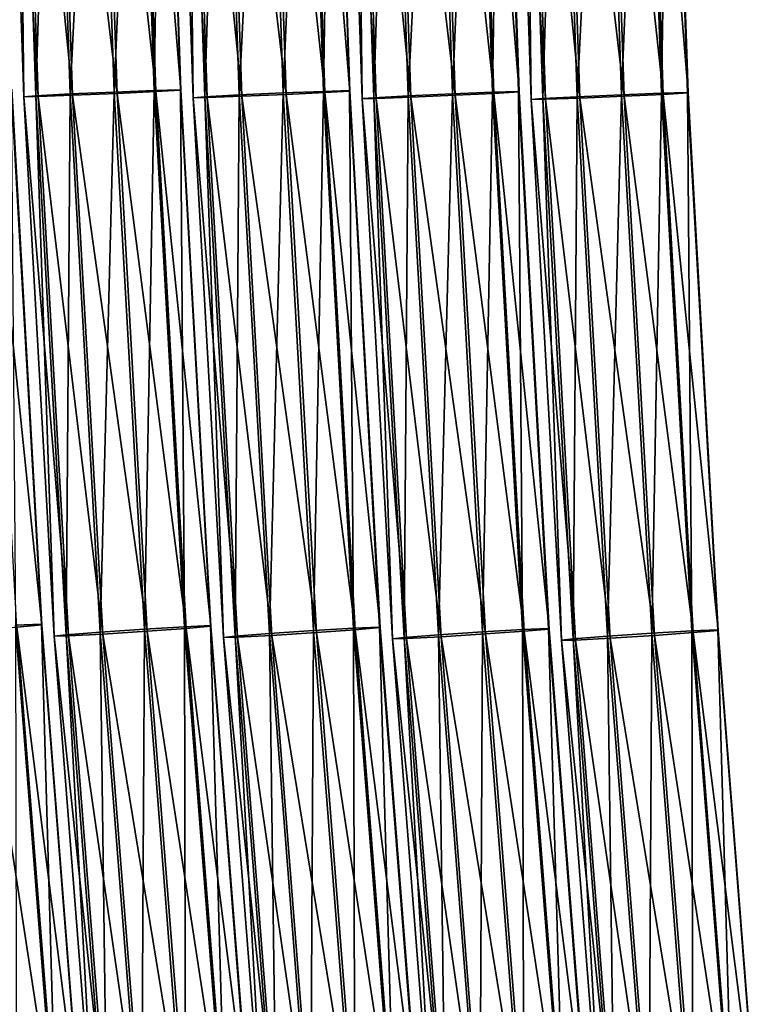
# Model space of a CAD drawing. Units: inches. Extents: x -10.1 to 14.7, y -14 to 9.4.
# Drawn here: x -7.8 to -6.9, y -2.3 to -1.2 of the extents above; entities that cross this region are included whole.
import ezdxf

# ---------------------------------------------------------------- set-up
doc = ezdxf.new("R2010")
doc.units = ezdxf.units.IN
doc.header["$MEASUREMENT"] = 0
doc.layers.add('SEAT-SEAT', color=5, linetype='Continuous', plot=False)

msp = doc.modelspace()

# ---------------------------------------------------------------- linework, layer by layer
at = {"layer": 'SEAT-SEAT'}
for points in [[(-7.7545, -0.619, 21.1489), (-7.7685, -0.6196, 21.0962), (-7.7471, -1.2501, 21.1012)], [(-7.7685, -0.6196, 21.0962), (-7.7518, -0.6195, 21.0404), (-7.7303, -1.2499, 21.0455)], [(-7.7303, -1.2499, 21.0455), (-7.7471, -1.2501, 21.1012), (-7.7685, -0.6196, 21.0962)], [(-7.7137, -0.6179, 21.1871), (-7.7545, -0.619, 21.1489), (-7.7331, -1.249, 21.154)], [(-7.7471, -1.2501, 21.1012), (-7.7331, -1.249, 21.154), (-7.7545, -0.619, 21.1489)], [(-7.7518, -0.6195, 21.0404), (-7.7107, -0.6187, 21.0052), (-7.6893, -1.2484, 21.0103)], [(-7.6893, -1.2484, 21.0103), (-7.7303, -1.2499, 21.0455), (-7.7518, -0.6195, 21.0404)], [(-7.7331, -1.249, 21.154), (-7.6923, -1.2468, 21.1921), (-7.7137, -0.6179, 21.1871)], [(-7.6611, -0.6167, 21.1956), (-7.7137, -0.6179, 21.1871), (-7.6923, -1.2468, 21.1921)], [(-7.7107, -0.6187, 21.0052), (-7.6578, -0.6176, 20.9986), (-7.6364, -1.2462, 21.0037)], [(-7.6364, -1.2462, 21.0037), (-7.6893, -1.2484, 21.0103), (-7.7107, -0.6187, 21.0052)], [(-7.6923, -1.2468, 21.1921), (-7.6397, -1.2445, 21.2007), (-7.6611, -0.6167, 21.1956)], [(-7.6134, -0.6158, 21.1742), (-7.6611, -0.6167, 21.1956), (-7.6397, -1.2445, 21.2007)], [(-7.6578, -0.6176, 20.9986), (-7.6117, -0.6165, 21.021), (-7.5903, -1.244, 21.0261)], [(-7.5903, -1.244, 21.0261), (-7.6364, -1.2462, 21.0037), (-7.6578, -0.6176, 20.9986)], [(-7.6397, -1.2445, 21.2007), (-7.5921, -1.2426, 21.1792), (-7.6134, -0.6158, 21.1742)], [(-7.5824, -0.6153, 21.1261), (-7.6134, -0.6158, 21.1742), (-7.5921, -1.2426, 21.1792)], [(-7.6117, -0.6165, 21.021), (-7.5819, -0.6156, 21.0696), (-7.5606, -1.2422, 21.0746)], [(-7.5606, -1.2422, 21.0746), (-7.5903, -1.244, 21.0261), (-7.6117, -0.6165, 21.021)], [(-7.5921, -1.2426, 21.1792), (-7.5611, -1.2417, 21.1312), (-7.5824, -0.6153, 21.1261)], [(-7.5819, -0.6156, 21.0696), (-7.5824, -0.6153, 21.1261), (-7.5611, -1.2417, 21.1312)], [(-7.5611, -1.2417, 21.1312), (-7.5606, -1.2422, 21.0746), (-7.5819, -0.6156, 21.0696)], [(-7.5534, -0.6196, 20.2162), (-7.5675, -0.6201, 20.1634), (-7.546, -1.2512, 20.1685)], [(-7.5675, -0.6201, 20.1634), (-7.5507, -0.62, 20.1076), (-7.5293, -1.251, 20.1127)], [(-7.5293, -1.251, 20.1127), (-7.546, -1.2512, 20.1685), (-7.5675, -0.6201, 20.1634)], [(-7.5126, -0.6185, 20.2543), (-7.5534, -0.6196, 20.2162), (-7.532, -1.2501, 20.2212)], [(-7.546, -1.2512, 20.1685), (-7.532, -1.2501, 20.2212), (-7.5534, -0.6196, 20.2162)], [(-7.5507, -0.62, 20.1076), (-7.5096, -0.6193, 20.0725), (-7.4882, -1.2495, 20.0775)], [(-7.4882, -1.2495, 20.0775), (-7.5293, -1.251, 20.1127), (-7.5507, -0.62, 20.1076)], [(-7.532, -1.2501, 20.2212), (-7.4912, -1.2479, 20.2594), (-7.5126, -0.6185, 20.2543)], [(-7.46, -0.6173, 20.2629), (-7.5126, -0.6185, 20.2543), (-7.4912, -1.2479, 20.2594)], [(-7.5096, -0.6193, 20.0725), (-7.4567, -0.6182, 20.0658), (-7.4354, -1.2473, 20.0709)], [(-7.4354, -1.2473, 20.0709), (-7.4882, -1.2495, 20.0775), (-7.5096, -0.6193, 20.0725)], [(-7.4912, -1.2479, 20.2594), (-7.4387, -1.2456, 20.2679), (-7.46, -0.6173, 20.2629)], [(-7.4124, -0.6164, 20.2414), (-7.46, -0.6173, 20.2629), (-7.4387, -1.2456, 20.2679)], [(-7.4567, -0.6182, 20.0658), (-7.4106, -0.617, 20.0883), (-7.3893, -1.2451, 20.0933)], [(-7.3893, -1.2451, 20.0933), (-7.4354, -1.2473, 20.0709), (-7.4567, -0.6182, 20.0658)], [(-7.4387, -1.2456, 20.2679), (-7.391, -1.2437, 20.2465), (-7.4124, -0.6164, 20.2414)], [(-7.3814, -0.6159, 20.1934), (-7.4124, -0.6164, 20.2414), (-7.391, -1.2437, 20.2465)], [(-7.4106, -0.617, 20.0883), (-7.3808, -0.6162, 20.1369), (-7.3595, -1.2433, 20.1419)], [(-7.3595, -1.2433, 20.1419), (-7.3893, -1.2451, 20.0933), (-7.4106, -0.617, 20.0883)], [(-7.391, -1.2437, 20.2465), (-7.3601, -1.2428, 20.1984), (-7.3814, -0.6159, 20.1934)], [(-7.3808, -0.6162, 20.1369), (-7.3814, -0.6159, 20.1934), (-7.3601, -1.2428, 20.1984)], [(-7.3601, -1.2428, 20.1984), (-7.3595, -1.2433, 20.1419), (-7.3808, -0.6162, 20.1369)], [(-7.3524, -0.6201, 19.2834), (-7.3664, -0.6207, 19.2306), (-7.345, -1.2523, 19.2357)], [(-7.3664, -0.6207, 19.2306), (-7.3496, -0.6206, 19.1749), (-7.3282, -1.2521, 19.1799)], [(-7.3282, -1.2521, 19.1799), (-7.345, -1.2523, 19.2357), (-7.3664, -0.6207, 19.2306)], [(-7.3116, -0.619, 19.3216), (-7.3524, -0.6201, 19.2834), (-7.3309, -1.2512, 19.2885)], [(-7.345, -1.2523, 19.2357), (-7.3309, -1.2512, 19.2885), (-7.3524, -0.6201, 19.2834)], [(-7.3496, -0.6206, 19.1749), (-7.3086, -0.6198, 19.1397), (-7.2872, -1.2506, 19.1448)], [(-7.2872, -1.2506, 19.1448), (-7.3282, -1.2521, 19.1799), (-7.3496, -0.6206, 19.1749)], [(-7.3309, -1.2512, 19.2885), (-7.2902, -1.249, 19.3266), (-7.3116, -0.619, 19.3216)], [(-7.2589, -0.6179, 19.3301), (-7.3116, -0.619, 19.3216), (-7.2902, -1.249, 19.3266)], [(-7.3086, -0.6198, 19.1397), (-7.2557, -0.6187, 19.1331), (-7.2343, -1.2484, 19.1381)], [(-7.2343, -1.2484, 19.1381), (-7.2872, -1.2506, 19.1448), (-7.3086, -0.6198, 19.1397)], [(-7.2902, -1.249, 19.3266), (-7.2376, -1.2467, 19.3352), (-7.2589, -0.6179, 19.3301)], [(-7.2113, -0.6169, 19.3087), (-7.2589, -0.6179, 19.3301), (-7.2376, -1.2467, 19.3352)], [(-7.2557, -0.6187, 19.1331), (-7.2095, -0.6176, 19.1555), (-7.1882, -1.2462, 19.1606)], [(-7.1882, -1.2462, 19.1606), (-7.2343, -1.2484, 19.1381), (-7.2557, -0.6187, 19.1331)], [(-7.2376, -1.2467, 19.3352), (-7.19, -1.2448, 19.3137), (-7.2113, -0.6169, 19.3087)], [(-7.1803, -0.6165, 19.2606), (-7.2113, -0.6169, 19.3087), (-7.19, -1.2448, 19.3137)], [(-7.2095, -0.6176, 19.1555), (-7.1797, -0.6167, 19.2041), (-7.1584, -1.2444, 19.2091)], [(-7.1584, -1.2444, 19.2091), (-7.1882, -1.2462, 19.1606), (-7.2095, -0.6176, 19.1555)], [(-7.19, -1.2448, 19.3137), (-7.159, -1.2439, 19.2657), (-7.1803, -0.6165, 19.2606)], [(-7.1797, -0.6167, 19.2041), (-7.1803, -0.6165, 19.2606), (-7.159, -1.2439, 19.2657)], [(-7.159, -1.2439, 19.2657), (-7.1584, -1.2444, 19.2091), (-7.1797, -0.6167, 19.2041)], [(-7.1513, -0.6207, 18.3507), (-7.1653, -0.6212, 18.2979), (-7.1439, -1.2534, 18.303)], [(-7.1105, -0.6196, 18.3888), (-7.1513, -0.6207, 18.3507), (-7.1299, -1.2523, 18.3557)], [(-7.1439, -1.2534, 18.303), (-7.1299, -1.2523, 18.3557), (-7.1513, -0.6207, 18.3507)], [(-7.1486, -0.6211, 18.2421), (-7.1075, -0.6204, 18.207), (-7.0861, -1.2517, 18.212)], [(-7.1299, -1.2523, 18.3557), (-7.0891, -1.2501, 18.3939), (-7.1105, -0.6196, 18.3888)], [(-7.0579, -0.6184, 18.3974), (-7.1105, -0.6196, 18.3888), (-7.0891, -1.2501, 18.3939)], [(-7.1075, -0.6204, 18.207), (-7.0546, -0.6193, 18.2003), (-7.0332, -1.2495, 18.2054)], [(-7.0332, -1.2495, 18.2054), (-7.0861, -1.2517, 18.212), (-7.1075, -0.6204, 18.207)], [(-7.0891, -1.2501, 18.3939), (-7.0365, -1.2478, 18.4024), (-7.0579, -0.6184, 18.3974)], [(-7.0102, -0.6175, 18.3759), (-7.0579, -0.6184, 18.3974), (-7.0365, -1.2478, 18.4024)], [(-7.0546, -0.6193, 18.2003), (-7.0085, -0.6182, 18.2228), (-6.9871, -1.2473, 18.2278)], [(-6.9871, -1.2473, 18.2278), (-7.0332, -1.2495, 18.2054), (-7.0546, -0.6193, 18.2003)], [(-7.0365, -1.2478, 18.4024), (-6.9889, -1.2459, 18.381), (-7.0102, -0.6175, 18.3759)], [(-6.9792, -0.617, 18.3279), (-7.0102, -0.6175, 18.3759), (-6.9889, -1.2459, 18.381)], [(-7.0085, -0.6182, 18.2228), (-6.9787, -0.6173, 18.2714), (-6.9574, -1.2455, 18.2764)], [(-6.9574, -1.2455, 18.2764), (-6.9871, -1.2473, 18.2278), (-7.0085, -0.6182, 18.2228)], [(-6.9889, -1.2459, 18.381), (-6.9579, -1.245, 18.3329), (-6.9792, -0.617, 18.3279)], [(-6.9787, -0.6173, 18.2714), (-6.9792, -0.617, 18.3279), (-6.9579, -1.245, 18.3329)], [(-6.9579, -1.245, 18.3329), (-6.9574, -1.2455, 18.2764), (-6.9787, -0.6173, 18.2714)], [(-7.1653, -0.6212, 18.2979), (-7.1486, -0.6211, 18.2421), (-7.1271, -1.2531, 18.2472)], [(-7.1271, -1.2531, 18.2472), (-7.1439, -1.2534, 18.303), (-7.1653, -0.6212, 18.2979)], [(-7.0861, -1.2517, 18.212), (-7.1271, -1.2531, 18.2472), (-7.1486, -0.6211, 18.2421)], [(-7.7914, -1.2429, 21.9588), (-7.7616, -1.2411, 22.0074), (-7.7258, -1.8783, 22.0159)], [(-7.7573, -1.8789, 22.1205), (-7.7264, -1.8776, 22.0724), (-7.7622, -1.2406, 22.0639)], [(-7.7616, -1.2411, 22.0074), (-7.7622, -1.2406, 22.0639), (-7.7264, -1.8776, 22.0724)], [(-7.7264, -1.8776, 22.0724), (-7.7258, -1.8783, 22.0159), (-7.7616, -1.2411, 22.0074)], [(-7.7258, -1.8783, 22.0159), (-7.7555, -1.8809, 21.9673), (-7.7914, -1.2429, 21.9588)], [(-7.7331, -1.249, 21.154), (-7.7471, -1.2501, 21.1012), (-7.711, -1.8917, 21.1097)], [(-7.7471, -1.2501, 21.1012), (-7.7303, -1.2499, 21.0455), (-7.6943, -1.8914, 21.054)], [(-7.6943, -1.8914, 21.054), (-7.711, -1.8917, 21.1097), (-7.7471, -1.2501, 21.1012)], [(-7.6923, -1.2468, 21.1921), (-7.7331, -1.249, 21.154), (-7.6971, -1.8901, 21.1625)], [(-7.711, -1.8917, 21.1097), (-7.6971, -1.8901, 21.1625), (-7.7331, -1.249, 21.154)], [(-7.7303, -1.2499, 21.0455), (-7.6893, -1.2484, 21.0103), (-7.6533, -1.8893, 21.0188)], [(-7.6533, -1.8893, 21.0188), (-7.6943, -1.8914, 21.054), (-7.7303, -1.2499, 21.0455)], [(-7.6971, -1.8901, 21.1625), (-7.6563, -1.8869, 21.2006), (-7.6923, -1.2468, 21.1921)], [(-7.6397, -1.2445, 21.2007), (-7.6923, -1.2468, 21.1921), (-7.6563, -1.8869, 21.2006)], [(-7.6893, -1.2484, 21.0103), (-7.6364, -1.2462, 21.0037), (-7.6005, -1.8859, 21.0121)], [(-7.6005, -1.8859, 21.0121), (-7.6533, -1.8893, 21.0188), (-7.6893, -1.2484, 21.0103)], [(-7.6563, -1.8869, 21.2006), (-7.6038, -1.8834, 21.2091), (-7.6397, -1.2445, 21.2007)], [(-7.5921, -1.2426, 21.1792), (-7.6397, -1.2445, 21.2007), (-7.6038, -1.8834, 21.2091)], [(-7.6364, -1.2462, 21.0037), (-7.5903, -1.244, 21.0261), (-7.5544, -1.8826, 21.0346)], [(-7.5544, -1.8826, 21.0346), (-7.6005, -1.8859, 21.0121), (-7.6364, -1.2462, 21.0037)], [(-7.6038, -1.8834, 21.2091), (-7.5563, -1.8806, 21.1877), (-7.5921, -1.2426, 21.1792)], [(-7.5611, -1.2417, 21.1312), (-7.5921, -1.2426, 21.1792), (-7.5563, -1.8806, 21.1877)], [(-7.5903, -1.244, 21.0261), (-7.5606, -1.2422, 21.0746), (-7.5247, -1.88, 21.0831)], [(-7.5247, -1.88, 21.0831), (-7.5544, -1.8826, 21.0346), (-7.5903, -1.244, 21.0261)], [(-7.5563, -1.8806, 21.1877), (-7.5253, -1.8792, 21.1396), (-7.5611, -1.2417, 21.1312)], [(-7.5606, -1.2422, 21.0746), (-7.5611, -1.2417, 21.1312), (-7.5253, -1.8792, 21.1396)], [(-7.5253, -1.8792, 21.1396), (-7.5247, -1.88, 21.0831), (-7.5606, -1.2422, 21.0746)], [(-7.532, -1.2501, 20.2212), (-7.546, -1.2512, 20.1685), (-7.51, -1.8934, 20.177)], [(-7.546, -1.2512, 20.1685), (-7.5293, -1.251, 20.1127), (-7.4932, -1.8931, 20.1212)], [(-7.4932, -1.8931, 20.1212), (-7.51, -1.8934, 20.177), (-7.546, -1.2512, 20.1685)], [(-7.4912, -1.2479, 20.2594), (-7.532, -1.2501, 20.2212), (-7.496, -1.8917, 20.2298)], [(-7.51, -1.8934, 20.177), (-7.496, -1.8917, 20.2298), (-7.532, -1.2501, 20.2212)], [(-7.5293, -1.251, 20.1127), (-7.4882, -1.2495, 20.0775), (-7.4522, -1.8909, 20.086)], [(-7.4522, -1.8909, 20.086), (-7.4932, -1.8931, 20.1212), (-7.5293, -1.251, 20.1127)], [(-7.496, -1.8917, 20.2298), (-7.4553, -1.8886, 20.2679), (-7.4912, -1.2479, 20.2594)], [(-7.4387, -1.2456, 20.2679), (-7.4912, -1.2479, 20.2594), (-7.4553, -1.8886, 20.2679)], [(-7.4882, -1.2495, 20.0775), (-7.4354, -1.2473, 20.0709), (-7.3994, -1.8876, 20.0794)], [(-7.3994, -1.8876, 20.0794), (-7.4522, -1.8909, 20.086), (-7.4882, -1.2495, 20.0775)], [(-7.4553, -1.8886, 20.2679), (-7.4028, -1.885, 20.2764), (-7.4387, -1.2456, 20.2679)], [(-7.391, -1.2437, 20.2465), (-7.4387, -1.2456, 20.2679), (-7.4028, -1.885, 20.2764)], [(-7.4354, -1.2473, 20.0709), (-7.3893, -1.2451, 20.0933), (-7.3534, -1.8842, 20.1018)], [(-7.3534, -1.8842, 20.1018), (-7.3994, -1.8876, 20.0794), (-7.4354, -1.2473, 20.0709)], [(-7.4028, -1.885, 20.2764), (-7.3552, -1.8822, 20.2549), (-7.391, -1.2437, 20.2465)], [(-7.3601, -1.2428, 20.1984), (-7.391, -1.2437, 20.2465), (-7.3552, -1.8822, 20.2549)], [(-7.3893, -1.2451, 20.0933), (-7.3595, -1.2433, 20.1419), (-7.3236, -1.8816, 20.1504)], [(-7.3236, -1.8816, 20.1504), (-7.3534, -1.8842, 20.1018), (-7.3893, -1.2451, 20.0933)], [(-7.3552, -1.8822, 20.2549), (-7.3242, -1.8809, 20.2069), (-7.3601, -1.2428, 20.1984)], [(-7.3595, -1.2433, 20.1419), (-7.3601, -1.2428, 20.1984), (-7.3242, -1.8809, 20.2069)], [(-7.3242, -1.8809, 20.2069), (-7.3236, -1.8816, 20.1504), (-7.3595, -1.2433, 20.1419)], [(-7.3309, -1.2512, 19.2885), (-7.345, -1.2523, 19.2357), (-7.3089, -1.895, 19.2442)], [(-7.345, -1.2523, 19.2357), (-7.3282, -1.2521, 19.1799), (-7.2921, -1.8947, 19.1885)], [(-7.2921, -1.8947, 19.1885), (-7.3089, -1.895, 19.2442), (-7.345, -1.2523, 19.2357)], [(-7.2902, -1.249, 19.3266), (-7.3309, -1.2512, 19.2885), (-7.2949, -1.8934, 19.297)], [(-7.3089, -1.895, 19.2442), (-7.2949, -1.8934, 19.297), (-7.3309, -1.2512, 19.2885)], [(-7.3282, -1.2521, 19.1799), (-7.2872, -1.2506, 19.1448), (-7.2511, -1.8926, 19.1533)], [(-7.2511, -1.8926, 19.1533), (-7.2921, -1.8947, 19.1885), (-7.3282, -1.2521, 19.1799)], [(-7.2949, -1.8934, 19.297), (-7.2542, -1.8902, 19.3351), (-7.2902, -1.249, 19.3266)], [(-7.2376, -1.2467, 19.3352), (-7.2902, -1.249, 19.3266), (-7.2542, -1.8902, 19.3351)], [(-7.2872, -1.2506, 19.1448), (-7.2343, -1.2484, 19.1381), (-7.1983, -1.8892, 19.1466)], [(-7.1983, -1.8892, 19.1466), (-7.2511, -1.8926, 19.1533), (-7.2872, -1.2506, 19.1448)], [(-7.2542, -1.8902, 19.3351), (-7.2017, -1.8867, 19.3436), (-7.2376, -1.2467, 19.3352)], [(-7.19, -1.2448, 19.3137), (-7.2376, -1.2467, 19.3352), (-7.2017, -1.8867, 19.3436)], [(-7.2343, -1.2484, 19.1381), (-7.1882, -1.2462, 19.1606), (-7.1523, -1.8859, 19.169)], [(-7.1523, -1.8859, 19.169), (-7.1983, -1.8892, 19.1466), (-7.2343, -1.2484, 19.1381)], [(-7.2017, -1.8867, 19.3436), (-7.1541, -1.8839, 19.3222), (-7.19, -1.2448, 19.3137)], [(-7.159, -1.2439, 19.2657), (-7.19, -1.2448, 19.3137), (-7.1541, -1.8839, 19.3222)], [(-7.1882, -1.2462, 19.1606), (-7.1584, -1.2444, 19.2091), (-7.1226, -1.8833, 19.2176)], [(-7.1226, -1.8833, 19.2176), (-7.1523, -1.8859, 19.169), (-7.1882, -1.2462, 19.1606)], [(-7.1541, -1.8839, 19.3222), (-7.1232, -1.8825, 19.2741), (-7.159, -1.2439, 19.2657)], [(-7.1584, -1.2444, 19.2091), (-7.159, -1.2439, 19.2657), (-7.1232, -1.8825, 19.2741)], [(-7.1232, -1.8825, 19.2741), (-7.1226, -1.8833, 19.2176), (-7.1584, -1.2444, 19.2091)], [(-7.1299, -1.2523, 18.3557), (-7.1439, -1.2534, 18.303), (-7.1078, -1.8967, 18.3115)], [(-7.1439, -1.2534, 18.303), (-7.1271, -1.2531, 18.2472), (-7.0911, -1.8964, 18.2557)], [(-7.0891, -1.2501, 18.3939), (-7.1299, -1.2523, 18.3557), (-7.0939, -1.895, 18.3642)], [(-7.1078, -1.8967, 18.3115), (-7.0939, -1.895, 18.3642), (-7.1299, -1.2523, 18.3557)], [(-7.1271, -1.2531, 18.2472), (-7.0861, -1.2517, 18.212), (-7.0501, -1.8942, 18.2205)], [(-7.0501, -1.8942, 18.2205), (-7.0911, -1.8964, 18.2557), (-7.1271, -1.2531, 18.2472)], [(-7.0939, -1.895, 18.3642), (-7.0531, -1.8919, 18.4024), (-7.0891, -1.2501, 18.3939)], [(-7.0365, -1.2478, 18.4024), (-7.0891, -1.2501, 18.3939), (-7.0531, -1.8919, 18.4024)], [(-7.0861, -1.2517, 18.212), (-7.0332, -1.2495, 18.2054), (-6.9973, -1.8909, 18.2139)], [(-6.9973, -1.8909, 18.2139), (-7.0501, -1.8942, 18.2205), (-7.0861, -1.2517, 18.212)], [(-7.0531, -1.8919, 18.4024), (-7.0006, -1.8883, 18.4109), (-7.0365, -1.2478, 18.4024)], [(-6.9889, -1.2459, 18.381), (-7.0365, -1.2478, 18.4024), (-7.0006, -1.8883, 18.4109)], [(-7.0332, -1.2495, 18.2054), (-6.9871, -1.2473, 18.2278), (-6.9512, -1.8876, 18.2363)], [(-6.9512, -1.8876, 18.2363), (-6.9973, -1.8909, 18.2139), (-7.0332, -1.2495, 18.2054)], [(-7.0006, -1.8883, 18.4109), (-6.9531, -1.8855, 18.3894), (-6.9889, -1.2459, 18.381)], [(-6.9579, -1.245, 18.3329), (-6.9889, -1.2459, 18.381), (-6.9531, -1.8855, 18.3894)], [(-6.9871, -1.2473, 18.2278), (-6.9574, -1.2455, 18.2764), (-6.9215, -1.8849, 18.2848)], [(-6.9215, -1.8849, 18.2848), (-6.9512, -1.8876, 18.2363), (-6.9871, -1.2473, 18.2278)], [(-6.9531, -1.8855, 18.3894), (-6.9221, -1.8842, 18.3414), (-6.9579, -1.245, 18.3329)], [(-6.9574, -1.2455, 18.2764), (-6.9579, -1.245, 18.3329), (-6.9221, -1.8842, 18.3414)], [(-6.9221, -1.8842, 18.3414), (-6.9215, -1.8849, 18.2848), (-6.9574, -1.2455, 18.2764)], [(-7.0911, -1.8964, 18.2557), (-7.1078, -1.8967, 18.3115), (-7.1439, -1.2534, 18.303)], [(-7.8015, -1.8843, 21.9449), (-7.7555, -1.8809, 21.9673), (-7.7066, -2.5059, 21.9789)], [(-7.7066, -2.5059, 21.9789), (-7.7526, -2.5103, 21.9564), (-7.8015, -1.8843, 21.9449)], [(-7.7264, -1.8776, 22.0724), (-7.7573, -1.8789, 22.1205), (-7.7085, -2.5032, 22.132)], [(-7.756, -2.5069, 22.1534), (-7.7085, -2.5032, 22.132), (-7.7573, -1.8789, 22.1205)], [(-7.7555, -1.8809, 21.9673), (-7.7258, -1.8783, 22.0159), (-7.6769, -2.5024, 22.0274)], [(-7.6769, -2.5024, 22.0274), (-7.7066, -2.5059, 21.9789), (-7.7555, -1.8809, 21.9673)], [(-7.7085, -2.5032, 22.132), (-7.6776, -2.5014, 22.0839), (-7.7264, -1.8776, 22.0724)], [(-7.7258, -1.8783, 22.0159), (-7.7264, -1.8776, 22.0724), (-7.6776, -2.5014, 22.0839)], [(-7.6776, -2.5014, 22.0839), (-7.6769, -2.5024, 22.0274), (-7.7258, -1.8783, 22.0159)], [(-7.6038, -1.8834, 21.2091), (-7.6563, -1.8869, 21.2006), (-7.6073, -2.5138, 21.2122)], [(-7.6073, -2.5138, 21.2122), (-7.5549, -2.5091, 21.2207), (-7.6038, -1.8834, 21.2091)], [(-7.5563, -1.8806, 21.1877), (-7.6038, -1.8834, 21.2091), (-7.5549, -2.5091, 21.2207)], [(-7.6005, -1.8859, 21.0121), (-7.5544, -1.8826, 21.0346), (-7.5055, -2.5081, 21.0461)], [(-7.5253, -1.8792, 21.1396), (-7.5563, -1.8806, 21.1877), (-7.5074, -2.5054, 21.1992)], [(-7.5549, -2.5091, 21.2207), (-7.5074, -2.5054, 21.1992), (-7.5563, -1.8806, 21.1877)], [(-7.5544, -1.8826, 21.0346), (-7.5247, -1.88, 21.0831), (-7.4759, -2.5046, 21.0946)], [(-7.4759, -2.5046, 21.0946), (-7.5055, -2.5081, 21.0461), (-7.5544, -1.8826, 21.0346)], [(-7.5074, -2.5054, 21.1992), (-7.4765, -2.5036, 21.1511), (-7.5253, -1.8792, 21.1396)], [(-7.5247, -1.88, 21.0831), (-7.5253, -1.8792, 21.1396), (-7.4765, -2.5036, 21.1511)], [(-7.4765, -2.5036, 21.1511), (-7.4759, -2.5046, 21.0946), (-7.5247, -1.88, 21.0831)], [(-7.4028, -1.885, 20.2764), (-7.4553, -1.8886, 20.2679), (-7.4063, -2.516, 20.2794)], [(-7.4063, -2.516, 20.2794), (-7.3538, -2.5113, 20.2879), (-7.4028, -1.885, 20.2764)], [(-7.3552, -1.8822, 20.2549), (-7.4028, -1.885, 20.2764), (-7.3538, -2.5113, 20.2879)], [(-7.3994, -1.8876, 20.0794), (-7.3534, -1.8842, 20.1018), (-7.3045, -2.5103, 20.1133)], [(-7.3242, -1.8809, 20.2069), (-7.3552, -1.8822, 20.2549), (-7.3063, -2.5076, 20.2665)], [(-7.3538, -2.5113, 20.2879), (-7.3063, -2.5076, 20.2665), (-7.3552, -1.8822, 20.2549)], [(-7.3534, -1.8842, 20.1018), (-7.3236, -1.8816, 20.1504), (-7.2748, -2.5068, 20.1619)], [(-7.2748, -2.5068, 20.1619), (-7.3045, -2.5103, 20.1133), (-7.3534, -1.8842, 20.1018)], [(-7.3063, -2.5076, 20.2665), (-7.2754, -2.5058, 20.2184), (-7.3242, -1.8809, 20.2069)], [(-7.3236, -1.8816, 20.1504), (-7.3242, -1.8809, 20.2069), (-7.2754, -2.5058, 20.2184)], [(-7.2754, -2.5058, 20.2184), (-7.2748, -2.5068, 20.1619), (-7.3236, -1.8816, 20.1504)], [(-7.1541, -1.8839, 19.3222), (-7.2017, -1.8867, 19.3436), (-7.1528, -2.5135, 19.3552)], [(-7.1232, -1.8825, 19.2741), (-7.1541, -1.8839, 19.3222), (-7.1053, -2.5098, 19.3337)], [(-7.1528, -2.5135, 19.3552), (-7.1053, -2.5098, 19.3337), (-7.1541, -1.8839, 19.3222)], [(-7.1523, -1.8859, 19.169), (-7.1226, -1.8833, 19.2176), (-7.0737, -2.509, 19.2291)], [(-7.1053, -2.5098, 19.3337), (-7.0744, -2.508, 19.2856), (-7.1232, -1.8825, 19.2741)], [(-7.1226, -1.8833, 19.2176), (-7.1232, -1.8825, 19.2741), (-7.0744, -2.508, 19.2856)], [(-7.0744, -2.508, 19.2856), (-7.0737, -2.509, 19.2291), (-7.1226, -1.8833, 19.2176)], [(-6.9531, -1.8855, 18.3894), (-7.0006, -1.8883, 18.4109), (-6.9517, -2.5157, 18.4224)], [(-6.9221, -1.8842, 18.3414), (-6.9531, -1.8855, 18.3894), (-6.9042, -2.512, 18.401)], [(-6.9517, -2.5157, 18.4224), (-6.9042, -2.512, 18.401), (-6.9531, -1.8855, 18.3894)], [(-6.9512, -1.8876, 18.2363), (-6.9215, -1.8849, 18.2848), (-6.8727, -2.5112, 18.2964)], [(-6.9042, -2.512, 18.401), (-6.8733, -2.5102, 18.3529), (-6.9221, -1.8842, 18.3414)], [(-6.9215, -1.8849, 18.2848), (-6.9221, -1.8842, 18.3414), (-6.8733, -2.5102, 18.3529)], [(-6.8733, -2.5102, 18.3529), (-6.8727, -2.5112, 18.2964), (-6.9215, -1.8849, 18.2848)], [(-7.6971, -1.8901, 21.1625), (-7.711, -1.8917, 21.1097), (-7.6619, -2.5202, 21.1213)], [(-7.711, -1.8917, 21.1097), (-7.6943, -1.8914, 21.054), (-7.6451, -2.5198, 21.0656)], [(-7.6451, -2.5198, 21.0656), (-7.6619, -2.5202, 21.1213), (-7.711, -1.8917, 21.1097)], [(-7.6563, -1.8869, 21.2006), (-7.6971, -1.8901, 21.1625), (-7.648, -2.518, 21.1741)], [(-7.6619, -2.5202, 21.1213), (-7.648, -2.518, 21.1741), (-7.6971, -1.8901, 21.1625)], [(-7.6943, -1.8914, 21.054), (-7.6533, -1.8893, 21.0188), (-7.6042, -2.5169, 21.0304)], [(-7.6042, -2.5169, 21.0304), (-7.6451, -2.5198, 21.0656), (-7.6943, -1.8914, 21.054)], [(-7.648, -2.518, 21.1741), (-7.6073, -2.5138, 21.2122), (-7.6563, -1.8869, 21.2006)], [(-7.6533, -1.8893, 21.0188), (-7.6005, -1.8859, 21.0121), (-7.5515, -2.5125, 21.0237)], [(-7.5515, -2.5125, 21.0237), (-7.6042, -2.5169, 21.0304), (-7.6533, -1.8893, 21.0188)], [(-7.5055, -2.5081, 21.0461), (-7.5515, -2.5125, 21.0237), (-7.6005, -1.8859, 21.0121)], [(-7.496, -1.8917, 20.2298), (-7.51, -1.8934, 20.177), (-7.4608, -2.5224, 20.1886)], [(-7.51, -1.8934, 20.177), (-7.4932, -1.8931, 20.1212), (-7.4441, -2.522, 20.1328)], [(-7.4441, -2.522, 20.1328), (-7.4608, -2.5224, 20.1886), (-7.51, -1.8934, 20.177)], [(-7.4553, -1.8886, 20.2679), (-7.496, -1.8917, 20.2298), (-7.4469, -2.5202, 20.2413)], [(-7.4608, -2.5224, 20.1886), (-7.4469, -2.5202, 20.2413), (-7.496, -1.8917, 20.2298)], [(-7.4932, -1.8931, 20.1212), (-7.4522, -1.8909, 20.086), (-7.4032, -2.5191, 20.0976)], [(-7.4032, -2.5191, 20.0976), (-7.4441, -2.522, 20.1328), (-7.4932, -1.8931, 20.1212)], [(-7.4469, -2.5202, 20.2413), (-7.4063, -2.516, 20.2794), (-7.4553, -1.8886, 20.2679)], [(-7.4522, -1.8909, 20.086), (-7.3994, -1.8876, 20.0794), (-7.3504, -2.5146, 20.0909)], [(-7.3504, -2.5146, 20.0909), (-7.4032, -2.5191, 20.0976), (-7.4522, -1.8909, 20.086)], [(-7.3045, -2.5103, 20.1133), (-7.3504, -2.5146, 20.0909), (-7.3994, -1.8876, 20.0794)], [(-7.2949, -1.8934, 19.297), (-7.3089, -1.895, 19.2442), (-7.2598, -2.5246, 19.2558)], [(-7.3089, -1.895, 19.2442), (-7.2921, -1.8947, 19.1885), (-7.243, -2.5242, 19.2001)], [(-7.243, -2.5242, 19.2001), (-7.2598, -2.5246, 19.2558), (-7.3089, -1.895, 19.2442)], [(-7.2542, -1.8902, 19.3351), (-7.2949, -1.8934, 19.297), (-7.2458, -2.5224, 19.3086)], [(-7.2598, -2.5246, 19.2558), (-7.2458, -2.5224, 19.3086), (-7.2949, -1.8934, 19.297)], [(-7.2921, -1.8947, 19.1885), (-7.2511, -1.8926, 19.1533), (-7.2021, -2.5213, 19.1649)], [(-7.2021, -2.5213, 19.1649), (-7.243, -2.5242, 19.2001), (-7.2921, -1.8947, 19.1885)], [(-7.2017, -1.8867, 19.3436), (-7.2542, -1.8902, 19.3351), (-7.2052, -2.5182, 19.3467)], [(-7.2458, -2.5224, 19.3086), (-7.2052, -2.5182, 19.3467), (-7.2542, -1.8902, 19.3351)], [(-7.2511, -1.8926, 19.1533), (-7.1983, -1.8892, 19.1466), (-7.1494, -2.5168, 19.1582)], [(-7.1494, -2.5168, 19.1582), (-7.2021, -2.5213, 19.1649), (-7.2511, -1.8926, 19.1533)], [(-7.2052, -2.5182, 19.3467), (-7.1528, -2.5135, 19.3552), (-7.2017, -1.8867, 19.3436)], [(-7.1983, -1.8892, 19.1466), (-7.1523, -1.8859, 19.169), (-7.1034, -2.5125, 19.1806)], [(-7.1034, -2.5125, 19.1806), (-7.1494, -2.5168, 19.1582), (-7.1983, -1.8892, 19.1466)], [(-7.0737, -2.509, 19.2291), (-7.1034, -2.5125, 19.1806), (-7.1523, -1.8859, 19.169)], [(-7.0939, -1.895, 18.3642), (-7.1078, -1.8967, 18.3115), (-7.0587, -2.5268, 18.3231)], [(-7.1078, -1.8967, 18.3115), (-7.0911, -1.8964, 18.2557), (-7.042, -2.5264, 18.2673)], [(-7.042, -2.5264, 18.2673), (-7.0587, -2.5268, 18.3231), (-7.1078, -1.8967, 18.3115)], [(-7.0531, -1.8919, 18.4024), (-7.0939, -1.895, 18.3642), (-7.0448, -2.5246, 18.3758)], [(-7.0587, -2.5268, 18.3231), (-7.0448, -2.5246, 18.3758), (-7.0939, -1.895, 18.3642)], [(-7.0911, -1.8964, 18.2557), (-7.0501, -1.8942, 18.2205), (-7.001, -2.5235, 18.2321)], [(-7.001, -2.5235, 18.2321), (-7.042, -2.5264, 18.2673), (-7.0911, -1.8964, 18.2557)], [(-7.0006, -1.8883, 18.4109), (-7.0531, -1.8919, 18.4024), (-7.0041, -2.5204, 18.4139)], [(-7.0448, -2.5246, 18.3758), (-7.0041, -2.5204, 18.4139), (-7.0531, -1.8919, 18.4024)], [(-7.0501, -1.8942, 18.2205), (-6.9973, -1.8909, 18.2139), (-6.9483, -2.519, 18.2254)], [(-6.9483, -2.519, 18.2254), (-7.001, -2.5235, 18.2321), (-7.0501, -1.8942, 18.2205)], [(-7.0041, -2.5204, 18.4139), (-6.9517, -2.5157, 18.4224), (-7.0006, -1.8883, 18.4109)], [(-6.9973, -1.8909, 18.2139), (-6.9512, -1.8876, 18.2363), (-6.9024, -2.5147, 18.2478)], [(-6.9024, -2.5147, 18.2478), (-6.9483, -2.519, 18.2254), (-6.9973, -1.8909, 18.2139)], [(-6.8727, -2.5112, 18.2964), (-6.9024, -2.5147, 18.2478), (-6.9512, -1.8876, 18.2363)]]:
    msp.add_3dface(points, dxfattribs=at)

doc.saveas('drawing.dxf')
